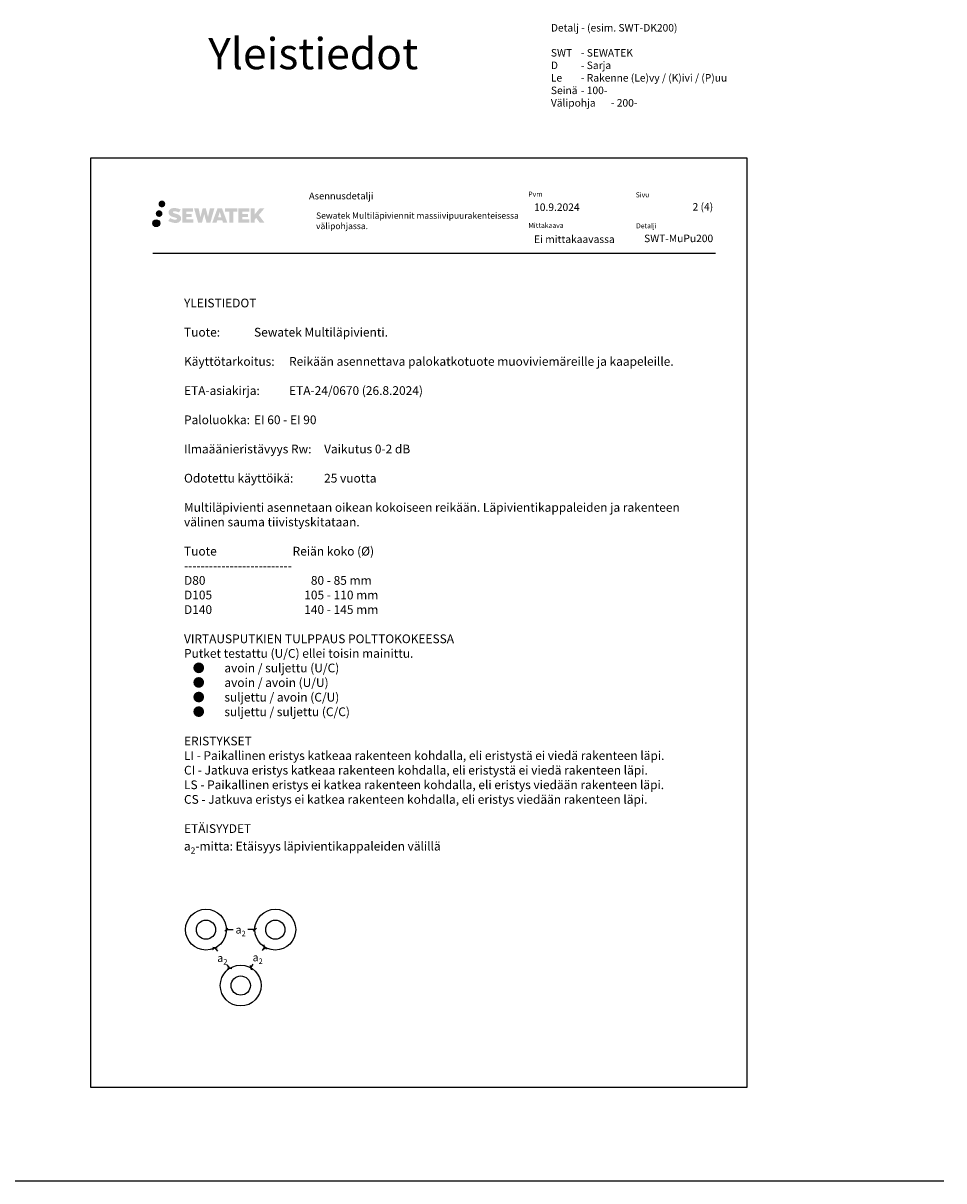
# Model space of a CAD drawing. Units: millimetres. Extents: x -8182 to 2595, y -12029 to -5931.
# Drawn here: x -6710 to -5238, y -7794 to -5944 of the extents above; entities that cross this region are included whole.
import ezdxf

# ---------------------------------------------------------------- set-up
doc = ezdxf.new("R2010")
doc.units = ezdxf.units.MM
doc.header["$LTSCALE"] = 5
doc.header["$MEASUREMENT"] = 0
doc.linetypes.add('DASHDOT', pattern=[9, 5, -2, 0, -2])
doc.layers.get('Defpoints').update_dxf_attribs({"color": 253})
doc.layers.add('Sewatek', color=7, linetype='Continuous')
doc.styles.add('_Mittaviivat', font='verdana.ttf', dxfattribs={"height": 9})
doc.styles.add('_Teksti 10', font='verdana.ttf', dxfattribs={"height": 10})
doc.styles.add('_Teksti 12', font='verdana.ttf', dxfattribs={"height": 12})
doc.styles.add('_Teksti 14', font='verdana.ttf', dxfattribs={"height": 14})
doc.styles.add('_Teksti 8', font='verdana.ttf', dxfattribs={"height": 8})
doc.styles.add('Teksti', font='simplex.shx', dxfattribs={"width": 0.8})
doc.styles.add('Teksti 50', font='simplex.shx', dxfattribs={"width": 0.8, "height": 50})
doc.dimstyles.new('Mitta 2', dxfattribs={"dimtxt": 10, "dimasz": 5, "dimexe": 5, "dimexo": 0, "dimgap": 4, "dimtad": 0, "dimtih": 1, "dimtoh": 1, "dimdec": 4, "dimzin": 0, "dimdsep": 46, "dimtxsty": 'Teksti', "dimblk": 'OBLIQUE', "dimcen": 0, "dimclrd": 256, "dimclre": 256, "dimclrt": 256, "dimadec": 0, "dimazin": 0, "dimtfac": 1, "dimtdec": 4, "dimtofl": 0, "dimtmove": 0, "dimatfit": 3, "dimldrblk": 'OBLIQUE', "dimfxl": 10, "dimfxlon": 1, "dimtolj": 1, "dimtzin": 0, "dimlwd": -1, "dimlwe": -1, "dimarcsym": 0})

# ---------------------------------------------------------------- blocks, each defined once
blk = doc.blocks.new('_Oblique')
at = {"color": 0, "linetype": 'ByBlock', "lineweight": -2}
blk.add_line((-0.5, -0.5), (0.5, 0.5), dxfattribs=at)
blk = doc.blocks.new('*D21')
at = {"layer": 'Defpoints', "color": 0}
for p in [(-6384.6, -7392.9), (-6339, -7392.9), (-6339, -7392.9)]:
    blk.add_point(p, dxfattribs=at)
at = {"layer": 'Sewatek'}
for p, q in [((-6384.6, -7392.9), (-6384.6, -7387.9)), ((-6384.6, -7392.9), (-6373.6, -7392.9)), ((-6339, -7392.9), (-6350.1, -7392.9)), ((-6339, -7392.9), (-6339, -7387.9))]:
    blk.add_line(p, q, dxfattribs=at)
at = {"layer": 'Sewatek', "xscale": 5, "yscale": 5, "zscale": 5, "rotation": 180}
blk.add_blockref('_Oblique', (-6384.6, -7392.9), dxfattribs=at)
at = {"layer": 'Sewatek', "xscale": 5, "yscale": 5, "zscale": 5}
blk.add_blockref('_Oblique', (-6339, -7392.9), dxfattribs=at)
at = {"layer": 'Sewatek', "insert": (-6361.8, -7392.9), "char_height": 9, "attachment_point": 5, "style": '_Mittaviivat'}
blk.add_mtext('\\A1;{\\H1.4x;a\\H0.7x;\\S^ 2;}', dxfattribs=at)
blk = doc.blocks.new('*D22')
at = {"layer": 'Defpoints', "color": 0}
for p in [(-6402.8, -7422.1), (-6379.3, -7454.5), (-6379.3, -7454.5)]:
    blk.add_point(p, dxfattribs=at)
at = {"layer": 'Sewatek'}
for p, q in [((-6402.8, -7422.1), (-6406.8, -7425)), ((-6402.8, -7422.1), (-6398.9, -7427.4)), ((-6379.3, -7454.5), (-6383.3, -7457.4)), ((-6379.3, -7454.5), (-6383.1, -7449.2))]:
    blk.add_line(p, q, dxfattribs=at)
at = {"layer": 'Sewatek', "xscale": 5, "yscale": 5, "zscale": 5}
for p, rotation in [((-6402.8, -7422.1), 125.96051719664), ((-6379.3, -7454.5), 305.96051719664)]:
    blk.add_blockref('_Oblique', p, dxfattribs=dict(at, rotation=rotation))
at = {"layer": 'Sewatek', "insert": (-6391, -7438.3), "char_height": 9, "attachment_point": 5, "style": '_Mittaviivat'}
blk.add_mtext('\\A1;{\\H1.4x;a\\H0.7x;\\S^ 2;}', dxfattribs=at)
blk = doc.blocks.new('*D23')
at = {"layer": 'Defpoints', "color": 0}
for p in [(-6323.6, -7420.6), (-6345.7, -7453.8), (-6345.7, -7453.8)]:
    blk.add_point(p, dxfattribs=at)
at = {"layer": 'Sewatek'}
for p, q in [((-6323.6, -7420.6), (-6327.3, -7426.3)), ((-6323.6, -7420.6), (-6319.4, -7423.4)), ((-6345.7, -7453.8), (-6341.9, -7448.1)), ((-6345.7, -7453.8), (-6341.5, -7456.5))]:
    blk.add_line(p, q, dxfattribs=at)
at = {"layer": 'Sewatek', "xscale": 5, "yscale": 5, "zscale": 5}
for p, rotation in [((-6323.6, -7420.6), 56.30993247403545), ((-6345.7, -7453.8), 236.3099324740354)]:
    blk.add_blockref('_Oblique', p, dxfattribs=dict(at, rotation=rotation))
at = {"layer": 'Sewatek', "insert": (-6334.6, -7437.2), "char_height": 9, "attachment_point": 5, "style": '_Mittaviivat'}
blk.add_mtext('\\A1;{\\H1.4x;a\\H0.7x;\\S^ 2;}', dxfattribs=at)

msp = doc.modelspace()

# ---------------------------------------------------------------- hatches: boundary and pattern name
at = {"layer": 'Sewatek', "ltscale": 0.5, "transparency": 33554687}
h = msp.add_hatch(color=256, dxfattribs=at)
h.dxf.hatch_style = 1
h.paths.add_polyline_path([(-6493.11241, -6232.77869, 1), (-6482.27588, -6232.77869, 1)])
h = msp.add_hatch(color=256, dxfattribs=at)
h.dxf.hatch_style = 1
h.paths.add_polyline_path([(-6486.84982, -6248.24225, 1), (-6497.49765, -6248.24225, 1)])
h = msp.add_hatch(color=256, dxfattribs=at)
h.dxf.hatch_style = 1
h.paths.add_polyline_path([(-6457.39514, -6253.64334), (-6458.32069, -6252.14103), (-6459.20796, -6251.27935), (-6460.04404, -6250.50299), (-6461.13202, -6249.90511), (-6462.17652, -6249.44279), (-6463.40938, -6248.96334), (-6465.93744, -6248.27092), (-6467.90124, -6247.7186), (-6469.52138, -6247.05581), (-6469.96323, -6246.60169), (-6470.14734, -6245.66888), (-6469.84049, -6245.17793), (-6469.00588, -6244.65016), (-6467.25073, -6244.42187), (-6464.79991, -6244.83034), (-6462.38051, -6245.58444), (-6460.36957, -6246.33854), (-6457.60351, -6241.7485), (-6459.30735, -6241.04097), (-6460.21703, -6240.70887), (-6461.53617, -6240.30664), (-6463.26435, -6239.8855), (-6465.69087, -6239.4678), (-6467.2071, -6239.32958), (-6468.79798, -6239.32958), (-6470.75716, -6239.58698), (-6472.50926, -6240.0835), (-6473.8066, -6240.80425), (-6474.84768, -6241.60508), (-6475.60046, -6242.32582), (-6476.13567, -6243.16599), (-6476.51986, -6243.91132), (-6476.88215, -6245.32895), (-6476.88215, -6247.06162), (-6476.69313, -6247.95946), (-6476.39402, -6248.99061), (-6475.61328, -6250.22244), (-6474.74579, -6251.05523), (-6473.68746, -6251.95741), (-6472.87823, -6252.43526), (-6471.55247, -6252.99662), (-6469.17565, -6253.83269), (-6466.65551, -6254.4896), (-6465.10282, -6254.97929), (-6464.45388, -6255.34321), (-6464.00614, -6255.68702), (-6463.68174, -6256.25816), (-6463.68174, -6256.78492), (-6463.79911, -6257.06844), (-6464.11849, -6257.43514), (-6464.82823, -6257.81367), (-6465.77454, -6258.01476), (-6467.0639, -6258.01476), (-6468.42423, -6257.7427), (-6470.10395, -6257.31685), (-6471.83097, -6256.68992), (-6473.25045, -6256.13396), (-6474.51615, -6255.43605), (-6477.37299, -6259.88656), (-6476.23044, -6260.5617), (-6474.80746, -6261.18491), (-6473.14557, -6261.8185), (-6471.34274, -6262.33617), (-6469.78705, -6262.74268), (-6467.98121, -6263.03454), (-6466.70435, -6263.22607), (-6465.46397, -6263.22607), (-6464.17672, -6263.11185), (-6462.11012, -6262.66484), (-6460.86257, -6262.18598), (-6459.91746, -6261.64412), (-6459.16137, -6261.01404), (-6458.61951, -6260.43438), (-6458.01464, -6259.61528), (-6457.45046, -6258.68902), (-6457.09638, -6257.22843), (-6457.09638, -6255.31417)])
h.paths.add_polyline_path([(-6439.85702, -6248.61105), (-6448.75827, -6248.61105), (-6448.75827, -6245.04134), (-6437.75033, -6245.04134), (-6437.75033, -6239.65942), (-6455.11217, -6239.65942), (-6455.11217, -6262.77844), (-6437.58802, -6262.77844), (-6437.58802, -6257.53294), (-6448.76178, -6257.53294), (-6448.76178, -6253.87273), (-6439.85702, -6253.87273)])
h.paths.add_polyline_path([(-6429.03112, -6239.63323), (-6436.21577, -6239.63323), (-6429.77661, -6262.79394), (-6423.56673, -6262.79394), (-6420.02378, -6248.97885), (-6416.30844, -6262.78137), (-6410.18941, -6262.78137), (-6403.70478, -6239.71756), (-6410.91602, -6239.71756), (-6413.95444, -6253.70451), (-6417.47394, -6239.65128), (-6422.43788, -6239.65128), (-6426.03778, -6253.88324)])
h.paths.add_polyline_path([(-6391.62874, -6239.64205), (-6398.6624, -6239.63996), (-6407.18945, -6262.79312), (-6400.33224, -6262.79312), (-6399.19501, -6258.94058), (-6391.20448, -6258.94058), (-6389.99532, -6262.81639), (-6383.00452, -6262.81639)])
h.paths.add_polyline_path([(-6397.72055, -6254.05279), (-6395.2017, -6245.67035), (-6392.62533, -6254.05279)], flags=16)
h.paths.add_polyline_path([(-6332.87005, -6250.57324), (-6323.67877, -6239.65496), (-6331.18922, -6239.65496), (-6339.247, -6249.48981), (-6339.247, -6239.65544), (-6345.55495, -6239.65544), (-6345.55495, -6262.83588), (-6339.25395, -6262.83588), (-6339.25395, -6257.92395), (-6336.9319, -6255.24402), (-6331.04746, -6262.88727), (-6323.45892, -6262.88727)])
h.paths.add_polyline_path([(-6349.93768, -6248.68406), (-6358.89046, -6248.68406), (-6358.89046, -6245.00221), (-6347.85178, -6245.00221), (-6347.85178, -6239.65391), (-6365.27427, -6239.65391), (-6365.27427, -6262.84148), (-6347.71007, -6262.84148), (-6347.71007, -6257.49336), (-6358.89158, -6257.49336), (-6358.89158, -6253.90781), (-6349.93768, -6253.90781)])
h.paths.add_polyline_path([(-6373.67902, -6244.96628), (-6367.17188, -6244.96628), (-6367.17188, -6239.6505), (-6386.63862, -6239.6505), (-6386.63862, -6245.02316), (-6380.03392, -6245.02316), (-6380.03392, -6262.79031), (-6373.67902, -6262.79031)])
h = msp.add_hatch(color=256, dxfattribs=at)
h.dxf.hatch_style = 1
h.paths.add_polyline_path([(-6491.24702, -6263.60638, 1), (-6502.0522, -6263.60638, 1)])

# ---------------------------------------------------------------- linework, layer by layer
at = {"layer": 'Sewatek'}
for p, q in [((-6502.43212, -6311.62534), (-5602.43212, -6311.62534)), ((-8181.51166, -7794.44103), (-5237.50583, -7794.44103))]:
    msp.add_line(p, q, dxfattribs=at)
msp.add_lwpolyline([(-6601.98343, -7644.44103), (-5551.98343, -7644.44103), (-5551.98343, -6159.44103), (-6601.98343, -6159.44103)], close=True, dxfattribs=at)
at = {"layer": 'Sewatek', "linetype": 'Continuous', "ltscale": 0.01}
msp.add_circle((-6496.64961, -6263.60638), 5.40259, dxfattribs=at)
at = {"layer": 'Sewatek'}
for centre, radius in [((-6417.24307, -7392.87955), 32.63123), ((-6306.37579, -7392.87955), 32.63123), ((-6417.24307, -7392.87955), 15.37777), ((-6306.37579, -7392.87955), 15.37777), ((-6361.65702, -7482.21995), 32.63123), ((-6361.65702, -7482.21995), 15.37777)]:
    msp.add_circle(centre, radius, dxfattribs=at)

# ---------------------------------------------------------------- texts
at = {"layer": 'Sewatek', "char_height": 12, "style": '_Teksti 12'}
for s, width, heights, insert, attachment_point in [('\\pxi-6,l6,ql;Detalj - (esim. SWT-DK200)\\P\\PSWT ^I- SEWATEK\\PD ^I- Sarja\\PLe  ^I- Rakenne (Le)vy / (K)ivi / (P)uu\\PSeinä^I- 100-\\PVälipohja^I- 200-', 1068.9276849, [241.26955], (-5865.76189, -5945.17315), 1), ('\\pxqr;SWT-MuPu200', 104.2064661, [15.51885], (-5606.33659, -6281.88106), 3)]:
    msp.add_mtext_dynamic_manual_height_columns(s, width=width, gutter_width=50, heights=heights, dxfattribs=dict(at, insert=insert, attachment_point=attachment_point))
at = {"layer": 'Sewatek', "linetype": 'DASHDOT', "ltscale": 10, "insert": (-6413.67203, -5967.47407), "char_height": 50, "attachment_point": 1, "style": 'Teksti 50'}
msp.add_mtext_dynamic_manual_height_columns('Yleistiedot', width=550.1588508, gutter_width=1, heights=[133.33333], dxfattribs=at)
at = {"layer": 'Sewatek', "color": 166, "lineweight": 0, "true_color": 0x002d72, "insert": (-6252.59601, -6214.51828), "char_height": 11, "attachment_point": 1, "style": '_Teksti 12'}
msp.add_mtext('Asennusdetalji', dxfattribs=at)
at = {"layer": 'Sewatek', "color": 166, "true_color": 0x002d72, "char_height": 8, "attachment_point": 1, "style": '_Teksti 8'}
for s, insert, width in [('Pvm', (-5901.83549, -6213.08192), 21.816), ('Sivu', (-5730.09587, -6214.19729), 22.304), ('Mittakaava', (-5901.83549, -6263.08192), 58.4), ('Detalji', (-5729.60391, -6263.69319), 33.784)]:
    msp.add_mtext(s, dxfattribs=dict(at, insert=insert, width=width))
at = {"layer": 'Sewatek'}
for s, insert, char_height, width, attachment_point, style in [('\\pxql;10.9.2024', (-5892.58933, -6231.98958), 12, 169.5752293, 1, '_Teksti 12'), ('\\pxqr;2 (4)', (-5606.33659, -6231.36538), 12, 71.6920732, 3, '_Teksti 12'), ('Sewatek Multiläpiviennit massiivipuurakenteisessa välipohjassa.', (-6241.21799, -6246.41526), 10, 339.7659887, 1, '_Teksti 10'), ('Ei mittakaavassa', (-5892.58475, -6283.18632), 12, 173.7352975, 1, '_Teksti 12'), ('\\A1;\\pxi-15.4286,l15.4286;YLEISTIEDOT\\P\\P\\pxi-20,l20;Tuote: ^ISewatek Multiläpivienti.\\P\\PKäyttötarkoitus: ^IReikään asennettava palokatkotuote muoviviemäreille ja kaapeleille. \\P\\PETA-asiakirja: ^IETA-24/0670 (26.8.2024)\\P\\PPaloluokka: ^IEI 60 - EI 90\\P\\PIlmaäänieristävyys Rw:^IVaikutus 0-2 dB\\P\\POdotettu käyttöikä: ^I25 vuotta\\P\\P\\pxi0,l0;Multiläpivienti asennetaan oikean kokoiseen reikään. Läpivientikappaleiden ja rakenteen välinen sauma tiivistyskitataan.\\P\\pxtr16;\\PTuote^IReiän koko (%%C)\\P\\pxtz;--------------------------\\P\\pxtr16;D80^I80 - 85 mm\\PD105^I105 - 110 mm\\PD140^I140 - 145 mm\\P\\pxtz;\\PVIRTAUSPUTKIEN TULPPAUS POLTTOKOKEESSA \\PPutket testattu (U/C) ellei toisin mainittu.\\P\\pxi-2,l3,t4.61224;●^Iavoin / suljettu (U/C)\\P●^Iavoin / avoin (U/U)\\P●^Isuljettu / avoin (C/U)\\P●^Isuljettu / suljettu (C/C)\\P\\pxi0,l0,t7.61224;\\P\\pxi-2.57143,l2.57143,ql,se1,,t7.61224;ERISTYKSET\\P\\pxi-1.71429,l1.71429,ql,t7.61224;LI - Paikallinen eristys katkeaa rakenteen kohdalla, eli eristystä ei viedä rakenteen läpi.\\PCI - Jatkuva eristys katkeaa rakenteen kohdalla, eli eristystä ei viedä rakenteen läpi.\\PLS - Paikallinen eristys ei katkea rakenteen kohdalla, eli eristys viedään rakenteen läpi.\\PCS - Jatkuva eristys ei katkea rakenteen kohdalla, eli eristys viedään rakenteen läpi. \\P\\pxi0,l0,q*,s*,,t9.71426;\\PETÄISYYDET\\Pa{\\H0.7x;\\S^ 2;}-mitta: Etäisyys läpivientikappaleiden välillä', (-6452.33659, -6384.15579), 14, 854.0501711, 1, '_Teksti 14')]:
    msp.add_mtext(s, dxfattribs=dict(at, insert=insert, char_height=char_height, width=width, attachment_point=attachment_point, style=style))

# ---------------------------------------------------------------- dimensions: what is measured, and where the dimension line sits
dim = msp.add_linear_dim(base=(-6339.00696, -7392.94189), p1=(-6384.6119, -7392.94189), p2=(-6339.00696, -7392.94189), text='{\\H1.4x;a\\H0.7x;\\S^ 2;}', dimstyle='Mitta 2', override={"dimtxsty": '_Mittaviivat'}, dxfattribs=at)
dim.commit()
dim.dimension.update_dxf_attribs({"geometry": '*D21', "text_midpoint": (-6361.80943, -7392.94189)})
for base, p1, p2, angle, picture, middle in [((-6345.66772, -7453.77457), (-6323.56303, -7420.61753), (-6345.66772, -7453.77457), 236.30993247, '*D23', (-6334.61538, -7437.19605)), ((-6379.29068, -7454.45147), (-6402.75002, -7422.11563), (-6379.29068, -7454.45147), 305.9605172, '*D22', (-6391.02035, -7438.28355))]:
    dim = msp.add_linear_dim(base=base, p1=p1, p2=p2, angle=angle, text='{\\H1.4x;a\\H0.7x;\\S^ 2;}', dimstyle='Mitta 2', override={"dimtxsty": '_Mittaviivat'}, dxfattribs=at)
    dim.commit()
    dim.dimension.update_dxf_attribs({"geometry": picture, "text_midpoint": middle})

doc.saveas('drawing.dxf')
